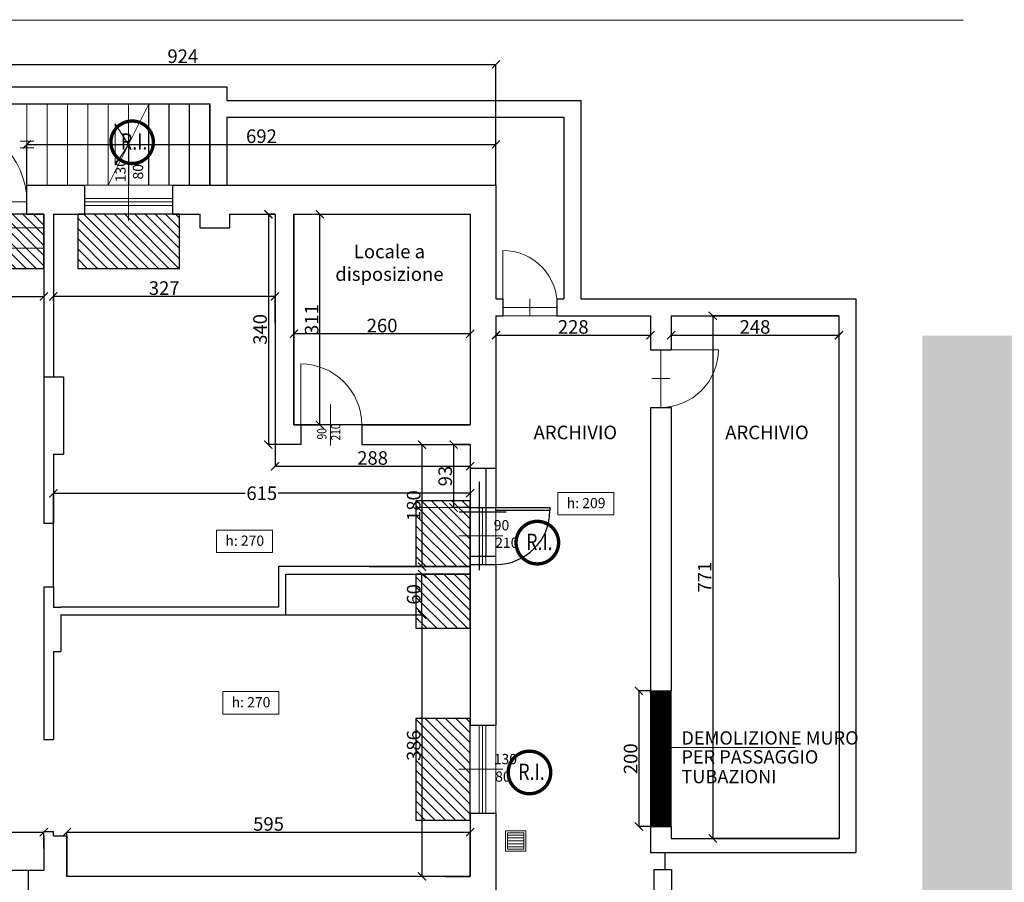
# Model space of a CAD drawing. Units: centimetres. Extents: x 113373 to 160697, y -43505 to -2750.
# Drawn here: x 124223 to 125676, y -5756 to -4484 of the extents above; entities that cross this region are included whole.
import ezdxf

# ---------------------------------------------------------------- set-up
doc = ezdxf.new("R2010")
doc.units = ezdxf.units.CM
doc.header["$LTSCALE"] = 2
doc.header["$MEASUREMENT"] = 0
doc.linetypes.add('HIDDEN', pattern=[0.375, 0.25, -0.125])
doc.layers.get('0').update_dxf_attribs({"lineweight": 20})
for name, color, linetype in [('INFISSI', 4, 'Continuous'), ('Muri', 1, 'Continuous'), ('pavimenti-retini', 7, 'Continuous'), ('proiezioni', 252, 'HIDDEN'), ('tavola', 5, 'Continuous')]:
    doc.layers.add(name, color=color, linetype=linetype)
for name, color, linetype, lineweight in [('Quote', 7, 'Continuous', 9), ('Serramenti', 4, 'Continuous', 9), ('Testi', 7, 'Continuous', 18), ('Vista', 2, 'Continuous', 15)]:
    doc.layers.add(name, color=color, linetype=linetype, lineweight=lineweight)
doc.styles.add('century2', font='GOTHIC.TTF')
doc.styles.get("Standard").update_dxf_attribs({"font": 'ARIAL.TTF'})
doc.dimstyles.get("Standard").update_dxf_attribs({"dimtxt": 20, "dimasz": 12, "dimexe": 0, "dimexo": 0, "dimgap": 2, "dimtad": 1, "dimdec": 0, "dimzin": 0, "dimtxsty": 'Standard', "dimblk": 'ARCHTICK', "dimcen": 0.09, "dimclre": 251, "dimadec": 0, "dimazin": 0, "dimtfac": 1, "dimtdec": 0, "dimtofl": 0, "dimtmove": 2, "dimatfit": 3, "dimldrblk": 'ARCHTICK', "dimfxl": 1, "dimtvp": 1, "dimtolj": 1, "dimtzin": 0, "dimarcsym": 0})
pattern_1 = [(0, (109581.9385, -8241.714), (1e-15, 4.375), [])]

# ---------------------------------------------------------------- blocks, each defined once
blk = doc.blocks.new('_ArchTick')
at = {"layer": 'Quote', "color": 0, "const_width": 0.15}
blk.add_lwpolyline([(-0.5, -0.5), (0.5, 0.5)], dxfattribs=at)
blk = doc.blocks.new('*D77')
at = {"layer": 'Defpoints', "color": 0, "transparency": 16777216}
for p in [(124258.6, -4770.7), (124258.6, -4891.9), (123960.6, -4897.3)]:
    blk.add_point(p, dxfattribs=at)
at = {"layer": 'Quote', "color": 251, "lineweight": -2, "transparency": 16777216}
for p, q in [((124258.6, -4770.7), (124258.6, -4891.9)), ((123960.6, -4897.3), (123960.6, -4891.9))]:
    blk.add_line(p, q, dxfattribs=at)
at = {"layer": 'Quote', "color": 0, "lineweight": -2, "transparency": 16777216}
blk.add_line((123960.6, -4891.9), (124258.6, -4891.9), dxfattribs=at)
at = {"layer": 'Quote', "color": 0, "lineweight": -2, "transparency": 16777216, "xscale": 12, "yscale": 12, "zscale": 12, "rotation": 180}
blk.add_blockref('_ArchTick', (123960.6, -4891.9), dxfattribs=at)
at = {"layer": 'Quote', "color": 0, "lineweight": -2, "transparency": 16777216, "xscale": 12, "yscale": 12, "zscale": 12}
blk.add_blockref('_ArchTick', (124258.6, -4891.9), dxfattribs=at)
at = {"layer": 'Quote', "color": 0, "transparency": 16777216, "insert": (124109.6, -4879.7), "char_height": 20, "attachment_point": 5}
blk.add_mtext('\\A1;298', dxfattribs=at)
blk = doc.blocks.new('*D78')
at = {"layer": 'Defpoints', "color": 0, "transparency": 16777216}
for p in [(124272.6, -4891.9), (124272.6, -4898.3), (124599.6, -4931.2)]:
    blk.add_point(p, dxfattribs=at)
at = {"layer": 'Quote', "color": 251, "lineweight": -2, "transparency": 16777216}
for p, q in [((124272.6, -4898.3), (124272.6, -4891.9)), ((124599.6, -4931.2), (124599.6, -4891.9))]:
    blk.add_line(p, q, dxfattribs=at)
at = {"layer": 'Quote', "color": 0, "lineweight": -2, "transparency": 16777216}
blk.add_line((124599.6, -4891.9), (124272.6, -4891.9), dxfattribs=at)
at = {"layer": 'Quote', "color": 0, "lineweight": -2, "transparency": 16777216, "xscale": 12, "yscale": 12, "zscale": 12, "rotation": 180}
blk.add_blockref('_ArchTick', (124272.6, -4891.9), dxfattribs=at)
at = {"layer": 'Quote', "color": 0, "lineweight": -2, "transparency": 16777216, "xscale": 12, "yscale": 12, "zscale": 12}
blk.add_blockref('_ArchTick', (124599.6, -4891.9), dxfattribs=at)
at = {"layer": 'Quote', "color": 0, "transparency": 16777216, "insert": (124436.1, -4879.7), "char_height": 20, "attachment_point": 5}
blk.add_mtext('\\A1;327', dxfattribs=at)
blk = doc.blocks.new('*D79')
at = {"layer": 'Defpoints', "color": 0, "transparency": 16777216}
for p in [(124627.6, -4896.3), (124887.6, -4896.3), (124627.6, -4947.2)]:
    blk.add_point(p, dxfattribs=at)
at = {"layer": 'Quote', "color": 251, "lineweight": -2, "transparency": 16777216}
for p, q in [((124627.6, -4896.3), (124627.6, -4947.2)), ((124887.6, -4896.3), (124887.6, -4947.2))]:
    blk.add_line(p, q, dxfattribs=at)
at = {"layer": 'Quote', "color": 0, "lineweight": -2, "transparency": 16777216}
blk.add_line((124887.6, -4947.2), (124627.6, -4947.2), dxfattribs=at)
at = {"layer": 'Quote', "color": 0, "lineweight": -2, "transparency": 16777216, "xscale": 12, "yscale": 12, "zscale": 12, "rotation": 180}
blk.add_blockref('_ArchTick', (124627.6, -4947.2), dxfattribs=at)
at = {"layer": 'Quote', "color": 0, "lineweight": -2, "transparency": 16777216, "xscale": 12, "yscale": 12, "zscale": 12}
blk.add_blockref('_ArchTick', (124887.6, -4947.2), dxfattribs=at)
at = {"layer": 'Quote', "color": 0, "transparency": 16777216, "insert": (124757.6, -4935), "char_height": 20, "attachment_point": 5}
blk.add_mtext('\\A1;260', dxfattribs=at)
blk = doc.blocks.new('*D136')
at = {"layer": 'Defpoints', "color": 0, "transparency": 16777216}
for p in [(124887.6, -5110.7), (124272.6, -5182.4), (124272.6, -5320.7)]:
    blk.add_point(p, dxfattribs=at)
at = {"layer": 'Quote', "color": 251, "lineweight": -2, "transparency": 16777216}
for p, q in [((124887.6, -5110.7), (124887.6, -5182.4)), ((124272.6, -5320.7), (124272.6, -5182.4))]:
    blk.add_line(p, q, dxfattribs=at)
at = {"layer": 'Quote', "color": 0, "lineweight": -2, "transparency": 16777216}
for p, q in [((124272.6, -5182.4), (124555.8, -5182.4)), ((124887.6, -5182.4), (124604.3, -5182.4))]:
    blk.add_line(p, q, dxfattribs=at)
at = {"layer": 'Quote', "color": 0, "lineweight": -2, "transparency": 16777216, "xscale": 12, "yscale": 12, "zscale": 12, "rotation": 180}
blk.add_blockref('_ArchTick', (124272.6, -5182.4), dxfattribs=at)
at = {"layer": 'Quote', "color": 0, "lineweight": -2, "transparency": 16777216, "xscale": 12, "yscale": 12, "zscale": 12}
blk.add_blockref('_ArchTick', (124887.6, -5182.4), dxfattribs=at)
at = {"layer": 'Quote', "color": 0, "transparency": 16777216, "insert": (124580.1, -5182.4), "char_height": 20, "attachment_point": 5}
blk.add_mtext('\\A1;615', dxfattribs=at)
blk = doc.blocks.new('*D137')
at = {"layer": 'Defpoints', "color": 0, "transparency": 16777216}
for p in [(124627.6, -4770.7), (124665.9, -4770.7), (124627.6, -5081.7)]:
    blk.add_point(p, dxfattribs=at)
at = {"layer": 'Quote', "color": 251, "lineweight": -2, "transparency": 16777216}
for p, q in [((124627.6, -4770.7), (124665.9, -4770.7)), ((124627.6, -5081.7), (124665.9, -5081.7))]:
    blk.add_line(p, q, dxfattribs=at)
at = {"layer": 'Quote', "color": 0, "lineweight": -2, "transparency": 16777216}
blk.add_line((124665.9, -5081.7), (124665.9, -4770.7), dxfattribs=at)
at = {"layer": 'Quote', "color": 0, "lineweight": -2, "transparency": 16777216, "xscale": 12, "yscale": 12, "zscale": 12}
for p, rotation in [((124665.9, -4770.7), 90), ((124665.9, -5081.7), 270)]:
    blk.add_blockref('_ArchTick', p, dxfattribs=dict(at, rotation=rotation))
at = {"layer": 'Quote', "color": 0, "transparency": 16777216, "insert": (124653.7, -4926.2), "char_height": 20, "attachment_point": 5, "rotation": 90}
blk.add_mtext('\\A1;311', dxfattribs=at)
blk = doc.blocks.new('*D83')
at = {"layer": 'Defpoints', "color": 0, "transparency": 16777216}
for p in [(124807.6, -5110.7), (124738.5, -5290.7), (124816.4, -5290.7)]:
    blk.add_point(p, dxfattribs=at)
at = {"layer": 'Quote', "color": 251, "lineweight": -2, "transparency": 16777216}
for p, q in [((124807.6, -5110.7), (124816.4, -5110.7)), ((124738.5, -5290.7), (124816.4, -5290.7))]:
    blk.add_line(p, q, dxfattribs=at)
at = {"layer": 'Quote', "color": 0, "lineweight": -2, "transparency": 16777216}
blk.add_line((124816.4, -5110.7), (124816.4, -5290.7), dxfattribs=at)
at = {"layer": 'Quote', "color": 0, "lineweight": -2, "transparency": 16777216, "xscale": 12, "yscale": 12, "zscale": 12}
for p, rotation in [((124816.4, -5110.7), 90), ((124816.4, -5290.7), 270)]:
    blk.add_blockref('_ArchTick', p, dxfattribs=dict(at, rotation=rotation))
at = {"layer": 'Quote', "color": 0, "transparency": 16777216, "insert": (124804.2, -5200.7), "char_height": 20, "attachment_point": 5, "rotation": 90}
blk.add_mtext('\\A1;180', dxfattribs=at)
blk = doc.blocks.new('*D141')
at = {"layer": 'Defpoints', "color": 0, "transparency": 16777216}
for p in [(124925.6, -4667.8), (124233.6, -4727.7), (124925.6, -4727.7)]:
    blk.add_point(p, dxfattribs=at)
at = {"layer": 'Quote', "color": 251, "lineweight": -2, "transparency": 16777216}
for p, q in [((124233.6, -4727.7), (124233.6, -4667.8)), ((124925.6, -4727.7), (124925.6, -4667.8))]:
    blk.add_line(p, q, dxfattribs=at)
at = {"layer": 'Quote', "color": 0, "lineweight": -2, "transparency": 16777216}
blk.add_line((124233.6, -4667.8), (124925.6, -4667.8), dxfattribs=at)
at = {"layer": 'Quote', "color": 0, "lineweight": -2, "transparency": 16777216, "xscale": 12, "yscale": 12, "zscale": 12, "rotation": 180}
blk.add_blockref('_ArchTick', (124233.6, -4667.8), dxfattribs=at)
at = {"layer": 'Quote', "color": 0, "lineweight": -2, "transparency": 16777216, "xscale": 12, "yscale": 12, "zscale": 12}
blk.add_blockref('_ArchTick', (124925.6, -4667.8), dxfattribs=at)
at = {"layer": 'Quote', "color": 0, "transparency": 16777216, "insert": (124579.6, -4655.6), "char_height": 20, "attachment_point": 5}
blk.add_mtext('\\A1;692', dxfattribs=at)
blk = doc.blocks.new('*D142')
at = {"layer": 'Defpoints', "color": 0, "transparency": 16777216}
for p in [(124925.6, -4920.7), (125153.6, -4920.7), (125153.6, -4949.2)]:
    blk.add_point(p, dxfattribs=at)
at = {"layer": 'Quote', "color": 251, "lineweight": -2, "transparency": 16777216}
for p, q in [((124925.6, -4920.7), (124925.6, -4949.2)), ((125153.6, -4920.7), (125153.6, -4949.2))]:
    blk.add_line(p, q, dxfattribs=at)
at = {"layer": 'Quote', "color": 0, "lineweight": -2, "transparency": 16777216}
blk.add_line((124925.6, -4949.2), (125153.6, -4949.2), dxfattribs=at)
at = {"layer": 'Quote', "color": 0, "lineweight": -2, "transparency": 16777216, "xscale": 12, "yscale": 12, "zscale": 12, "rotation": 180}
blk.add_blockref('_ArchTick', (124925.6, -4949.2), dxfattribs=at)
at = {"layer": 'Quote', "color": 0, "lineweight": -2, "transparency": 16777216, "xscale": 12, "yscale": 12, "zscale": 12}
blk.add_blockref('_ArchTick', (125153.6, -4949.2), dxfattribs=at)
at = {"layer": 'Quote', "color": 0, "transparency": 16777216, "insert": (125039.6, -4937), "char_height": 20, "attachment_point": 5}
blk.add_mtext('\\A1;228', dxfattribs=at)
blk = doc.blocks.new('*D143')
at = {"layer": 'Defpoints', "color": 0, "transparency": 16777216}
for p in [(125183.9, -4920.7), (125431.6, -4920.7), (125431.6, -4949.2)]:
    blk.add_point(p, dxfattribs=at)
at = {"layer": 'Quote', "color": 251, "lineweight": -2, "transparency": 16777216}
for p, q in [((125183.9, -4920.7), (125183.9, -4949.2)), ((125431.6, -4920.7), (125431.6, -4949.2))]:
    blk.add_line(p, q, dxfattribs=at)
at = {"layer": 'Quote', "color": 0, "lineweight": -2, "transparency": 16777216}
blk.add_line((125183.9, -4949.2), (125431.6, -4949.2), dxfattribs=at)
at = {"layer": 'Quote', "color": 0, "lineweight": -2, "transparency": 16777216, "xscale": 12, "yscale": 12, "zscale": 12, "rotation": 180}
blk.add_blockref('_ArchTick', (125183.9, -4949.2), dxfattribs=at)
at = {"layer": 'Quote', "color": 0, "lineweight": -2, "transparency": 16777216, "xscale": 12, "yscale": 12, "zscale": 12}
blk.add_blockref('_ArchTick', (125431.6, -4949.2), dxfattribs=at)
at = {"layer": 'Quote', "color": 0, "transparency": 16777216, "insert": (125307.7, -4937), "char_height": 20, "attachment_point": 5}
blk.add_mtext('\\A1;248', dxfattribs=at)
blk = doc.blocks.new('*D144')
at = {"layer": 'Defpoints', "color": 0, "transparency": 16777216}
for p in [(125431.6, -4920.7), (125245.5, -5691.7), (125431.9, -5691.7)]:
    blk.add_point(p, dxfattribs=at)
at = {"layer": 'Quote', "color": 251, "lineweight": -2, "transparency": 16777216}
for p, q in [((125431.6, -4920.7), (125245.5, -4920.7)), ((125431.9, -5691.7), (125245.5, -5691.7))]:
    blk.add_line(p, q, dxfattribs=at)
at = {"layer": 'Quote', "color": 0, "lineweight": -2, "transparency": 16777216}
blk.add_line((125245.5, -4920.7), (125245.5, -5691.7), dxfattribs=at)
at = {"layer": 'Quote', "color": 0, "lineweight": -2, "transparency": 16777216, "xscale": 12, "yscale": 12, "zscale": 12}
for p, rotation in [((125245.5, -4920.7), 90), ((125245.5, -5691.7), 270)]:
    blk.add_blockref('_ArchTick', p, dxfattribs=dict(at, rotation=rotation))
at = {"layer": 'Quote', "color": 0, "transparency": 16777216, "insert": (125233.5, -5306.2), "char_height": 20, "attachment_point": 5, "rotation": 90}
blk.add_mtext('\\A1;771', dxfattribs=at)
blk = doc.blocks.new('*D149')
at = {"layer": 'Defpoints', "color": 0, "transparency": 16777216}
for p in [(124925.6, -4549.8), (124001.6, -4727.7), (124925.6, -4727.7)]:
    blk.add_point(p, dxfattribs=at)
at = {"layer": 'Quote', "color": 251, "lineweight": -2, "transparency": 16777216}
for p, q in [((124001.6, -4727.7), (124001.6, -4549.8)), ((124925.6, -4727.7), (124925.6, -4549.8))]:
    blk.add_line(p, q, dxfattribs=at)
at = {"layer": 'Quote', "color": 0, "lineweight": -2, "transparency": 16777216}
blk.add_line((124001.6, -4549.8), (124925.6, -4549.8), dxfattribs=at)
at = {"layer": 'Quote', "color": 0, "lineweight": -2, "transparency": 16777216, "xscale": 12, "yscale": 12, "zscale": 12, "rotation": 180}
blk.add_blockref('_ArchTick', (124001.6, -4549.8), dxfattribs=at)
at = {"layer": 'Quote', "color": 0, "lineweight": -2, "transparency": 16777216, "xscale": 12, "yscale": 12, "zscale": 12}
blk.add_blockref('_ArchTick', (124925.6, -4549.8), dxfattribs=at)
at = {"layer": 'Quote', "color": 0, "transparency": 16777216, "insert": (124463.6, -4537.6), "char_height": 20, "attachment_point": 5}
blk.add_mtext('\\A1;924', dxfattribs=at)
blk = doc.blocks.new('*D72')
at = {"layer": 'Defpoints', "color": 0, "transparency": 16777216}
for p in [(124258.6, -5682.6), (124258.6, -5706.7), (123960.6, -5717.7)]:
    blk.add_point(p, dxfattribs=at)
at = {"layer": 'Quote', "color": 251, "lineweight": -2, "transparency": 16777216}
for p, q in [((123960.6, -5717.7), (123960.6, -5682.6)), ((124258.6, -5706.7), (124258.6, -5682.6))]:
    blk.add_line(p, q, dxfattribs=at)
at = {"layer": 'Quote', "color": 0, "lineweight": -2, "transparency": 16777216}
blk.add_line((123960.6, -5682.6), (124258.6, -5682.6), dxfattribs=at)
at = {"layer": 'Quote', "color": 0, "lineweight": -2, "transparency": 16777216, "xscale": 12, "yscale": 12, "zscale": 12, "rotation": 180}
blk.add_blockref('_ArchTick', (123960.6, -5682.6), dxfattribs=at)
at = {"layer": 'Quote', "color": 0, "lineweight": -2, "transparency": 16777216, "xscale": 12, "yscale": 12, "zscale": 12}
blk.add_blockref('_ArchTick', (124258.6, -5682.6), dxfattribs=at)
at = {"layer": 'Quote', "color": 0, "transparency": 16777216, "insert": (124109.6, -5670.4), "char_height": 20, "attachment_point": 5}
blk.add_mtext('\\A1;298', dxfattribs=at)
blk = doc.blocks.new('*D73')
at = {"layer": 'Defpoints', "color": 0, "transparency": 16777216}
for p in [(124887.6, -5682.6), (124292.6, -5747.7), (124887.6, -5747.7)]:
    blk.add_point(p, dxfattribs=at)
at = {"layer": 'Quote', "color": 251, "lineweight": -2, "transparency": 16777216}
for p, q in [((124292.6, -5747.7), (124292.6, -5682.6)), ((124887.6, -5747.7), (124887.6, -5682.6))]:
    blk.add_line(p, q, dxfattribs=at)
at = {"layer": 'Quote', "color": 0, "lineweight": -2, "transparency": 16777216}
blk.add_line((124292.6, -5682.6), (124887.6, -5682.6), dxfattribs=at)
at = {"layer": 'Quote', "color": 0, "lineweight": -2, "transparency": 16777216, "xscale": 12, "yscale": 12, "zscale": 12, "rotation": 180}
blk.add_blockref('_ArchTick', (124292.6, -5682.6), dxfattribs=at)
at = {"layer": 'Quote', "color": 0, "lineweight": -2, "transparency": 16777216, "xscale": 12, "yscale": 12, "zscale": 12}
blk.add_blockref('_ArchTick', (124887.6, -5682.6), dxfattribs=at)
at = {"layer": 'Quote', "color": 0, "transparency": 16777216, "insert": (124590.1, -5670.4), "char_height": 20, "attachment_point": 5}
blk.add_mtext('\\A1;595', dxfattribs=at)
blk = doc.blocks.new('*D165')
at = {"layer": 'Defpoints', "color": 0, "transparency": 16777216}
for p in [(124615.6, -5361.7), (124816.4, -5747.7), (124887.6, -5747.7)]:
    blk.add_point(p, dxfattribs=at)
at = {"layer": 'Quote', "color": 251, "lineweight": -2, "transparency": 16777216}
for p, q in [((124615.6, -5361.7), (124816.4, -5361.7)), ((124887.6, -5747.7), (124816.4, -5747.7))]:
    blk.add_line(p, q, dxfattribs=at)
at = {"layer": 'Quote', "color": 0, "lineweight": -2, "transparency": 16777216}
blk.add_line((124816.4, -5361.7), (124816.4, -5747.7), dxfattribs=at)
at = {"layer": 'Quote', "color": 0, "lineweight": -2, "transparency": 16777216, "xscale": 12, "yscale": 12, "zscale": 12}
for p, rotation in [((124816.4, -5361.7), 90), ((124816.4, -5747.7), 270)]:
    blk.add_blockref('_ArchTick', p, dxfattribs=dict(at, rotation=rotation))
at = {"layer": 'Quote', "color": 0, "transparency": 16777216, "insert": (124804.2, -5554.7), "char_height": 20, "attachment_point": 5, "rotation": 90}
blk.add_mtext('\\A1;386', dxfattribs=at)
blk = doc.blocks.new('Q1338')
for p, q in [((0, -6.1), (0, 6.1)), ((4, 0), (0, 6.1)), ((4, 0), (0, -6.1))]:
    blk.add_line(p, q)
blk = doc.blocks.new('*D181')
at = {"layer": 'Defpoints', "color": 0, "transparency": 16777216}
for p in [(124599.6, -4770.7), (124589.8, -5110.7), (124599.6, -5110.7)]:
    blk.add_point(p, dxfattribs=at)
at = {"layer": 'Quote', "color": 251, "lineweight": -2, "transparency": 16777216}
for p, q in [((124599.6, -4770.7), (124589.8, -4770.7)), ((124599.6, -5110.7), (124589.8, -5110.7))]:
    blk.add_line(p, q, dxfattribs=at)
at = {"layer": 'Quote', "color": 0, "lineweight": -2, "transparency": 16777216}
blk.add_line((124589.8, -4770.7), (124589.8, -5110.7), dxfattribs=at)
at = {"layer": 'Quote', "color": 0, "lineweight": -2, "transparency": 16777216, "xscale": 12, "yscale": 12, "zscale": 12}
for p, rotation in [((124589.8, -4770.7), 90), ((124589.8, -5110.7), 270)]:
    blk.add_blockref('_ArchTick', p, dxfattribs=dict(at, rotation=rotation))
at = {"layer": 'Quote', "color": 0, "transparency": 16777216, "insert": (124577.6, -4940.7), "char_height": 20, "attachment_point": 5, "rotation": 90}
blk.add_mtext('\\A1;340', dxfattribs=at)
blk = doc.blocks.new('*D182')
at = {"layer": 'Defpoints', "color": 0, "transparency": 16777216}
for p in [(124599.6, -5100.2), (124887.6, -5110.7), (124887.6, -5142.6)]:
    blk.add_point(p, dxfattribs=at)
at = {"layer": 'Quote', "color": 251, "lineweight": -2, "transparency": 16777216}
for p, q in [((124599.6, -5100.2), (124599.6, -5142.6)), ((124887.6, -5110.7), (124887.6, -5142.6))]:
    blk.add_line(p, q, dxfattribs=at)
at = {"layer": 'Quote', "color": 0, "lineweight": -2, "transparency": 16777216}
blk.add_line((124599.6, -5142.6), (124887.6, -5142.6), dxfattribs=at)
at = {"layer": 'Quote', "color": 0, "lineweight": -2, "transparency": 16777216, "xscale": 12, "yscale": 12, "zscale": 12, "rotation": 180}
blk.add_blockref('_ArchTick', (124599.6, -5142.6), dxfattribs=at)
at = {"layer": 'Quote', "color": 0, "lineweight": -2, "transparency": 16777216, "xscale": 12, "yscale": 12, "zscale": 12}
blk.add_blockref('_ArchTick', (124887.6, -5142.6), dxfattribs=at)
at = {"layer": 'Quote', "color": 0, "transparency": 16777216, "insert": (124743.6, -5130.4), "char_height": 20, "attachment_point": 5}
blk.add_mtext('\\A1;288', dxfattribs=at)
blk = doc.blocks.new('*D183')
at = {"layer": 'Defpoints', "color": 0, "transparency": 16777216}
for p in [(124887.6, -5110.7), (124863, -5203.5), (124887.6, -5203.5)]:
    blk.add_point(p, dxfattribs=at)
at = {"layer": 'Quote', "color": 251, "lineweight": -2, "transparency": 16777216}
for p, q in [((124887.6, -5110.7), (124863, -5110.7)), ((124887.6, -5203.5), (124863, -5203.5))]:
    blk.add_line(p, q, dxfattribs=at)
at = {"layer": 'Quote', "color": 0, "lineweight": -2, "transparency": 16777216}
blk.add_line((124863, -5110.7), (124863, -5203.5), dxfattribs=at)
at = {"layer": 'Quote', "color": 0, "lineweight": -2, "transparency": 16777216, "xscale": 12, "yscale": 12, "zscale": 12}
for p, rotation in [((124863, -5110.7), 90), ((124863, -5203.5), 270)]:
    blk.add_blockref('_ArchTick', p, dxfattribs=dict(at, rotation=rotation))
at = {"layer": 'Quote', "color": 0, "transparency": 16777216, "insert": (124850.7, -5157.1), "char_height": 20, "attachment_point": 5, "rotation": 90}
blk.add_mtext('\\A1;93', dxfattribs=at)
blk = doc.blocks.new('*D100')
at = {"layer": 'Defpoints', "color": 0, "transparency": 16777216}
for p in [(124258.6, -5682.6), (124258.6, -5706.7), (123960.6, -5717.7)]:
    blk.add_point(p, dxfattribs=at)
at = {"layer": 'Quote', "color": 251, "lineweight": -2, "transparency": 16777216}
for p, q in [((123960.6, -5717.7), (123960.6, -5682.6)), ((124258.6, -5706.7), (124258.6, -5682.6))]:
    blk.add_line(p, q, dxfattribs=at)
at = {"layer": 'Quote', "color": 0, "lineweight": -2, "transparency": 16777216}
blk.add_line((123960.6, -5682.6), (124258.6, -5682.6), dxfattribs=at)
at = {"layer": 'Quote', "color": 0, "lineweight": -2, "transparency": 16777216, "xscale": 12, "yscale": 12, "zscale": 12, "rotation": 180}
blk.add_blockref('_ArchTick', (123960.6, -5682.6), dxfattribs=at)
at = {"layer": 'Quote', "color": 0, "lineweight": -2, "transparency": 16777216, "xscale": 12, "yscale": 12, "zscale": 12}
blk.add_blockref('_ArchTick', (124258.6, -5682.6), dxfattribs=at)
at = {"layer": 'Quote', "color": 0, "transparency": 16777216, "insert": (124109.6, -5670.4), "char_height": 20, "attachment_point": 5}
blk.add_mtext('\\A1;298', dxfattribs=at)
blk = doc.blocks.new('*D101')
at = {"layer": 'Defpoints', "color": 0, "transparency": 16777216}
for p in [(124887.6, -5682.6), (124292.6, -5747.7), (124887.6, -5747.7)]:
    blk.add_point(p, dxfattribs=at)
at = {"layer": 'Quote', "color": 251, "lineweight": -2, "transparency": 16777216}
for p, q in [((124292.6, -5747.7), (124292.6, -5682.6)), ((124887.6, -5747.7), (124887.6, -5682.6))]:
    blk.add_line(p, q, dxfattribs=at)
at = {"layer": 'Quote', "color": 0, "lineweight": -2, "transparency": 16777216}
blk.add_line((124292.6, -5682.6), (124887.6, -5682.6), dxfattribs=at)
at = {"layer": 'Quote', "color": 0, "lineweight": -2, "transparency": 16777216, "xscale": 12, "yscale": 12, "zscale": 12, "rotation": 180}
blk.add_blockref('_ArchTick', (124292.6, -5682.6), dxfattribs=at)
at = {"layer": 'Quote', "color": 0, "lineweight": -2, "transparency": 16777216, "xscale": 12, "yscale": 12, "zscale": 12}
blk.add_blockref('_ArchTick', (124887.6, -5682.6), dxfattribs=at)
at = {"layer": 'Quote', "color": 0, "transparency": 16777216, "insert": (124590.1, -5670.4), "char_height": 20, "attachment_point": 5}
blk.add_mtext('\\A1;595', dxfattribs=at)
blk = doc.blocks.new('*D133')
at = {"layer": 'Defpoints', "color": 0, "transparency": 16777216}
for p in [(124615.6, -5301.7), (124816.4, -5301.7), (124615.6, -5361.7)]:
    blk.add_point(p, dxfattribs=at)
at = {"layer": 'Quote', "color": 251, "lineweight": -2, "transparency": 16777216}
for p, q in [((124615.6, -5301.7), (124816.4, -5301.7)), ((124615.6, -5361.7), (124816.4, -5361.7))]:
    blk.add_line(p, q, dxfattribs=at)
at = {"layer": 'Quote', "color": 0, "lineweight": -2, "transparency": 16777216}
blk.add_line((124816.4, -5361.7), (124816.4, -5301.7), dxfattribs=at)
at = {"layer": 'Quote', "color": 0, "lineweight": -2, "transparency": 16777216, "xscale": 12, "yscale": 12, "zscale": 12}
for p, rotation in [((124816.4, -5301.7), 90), ((124816.4, -5361.7), 270)]:
    blk.add_blockref('_ArchTick', p, dxfattribs=dict(at, rotation=rotation))
at = {"layer": 'Quote', "color": 0, "transparency": 16777216, "insert": (124804.2, -5331.7), "char_height": 20, "attachment_point": 5, "rotation": 90}
blk.add_mtext('\\A1;60', dxfattribs=at)
blk = doc.blocks.new('*D396')
at = {"layer": 'Defpoints', "color": 0, "transparency": 16777216}
for p in [(125153.6, -5474.2), (125136.4, -5674.2), (125153.6, -5674.2)]:
    blk.add_point(p, dxfattribs=at)
at = {"layer": 'Quote', "color": 251, "lineweight": -2, "transparency": 16777216}
for p, q in [((125153.6, -5474.2), (125136.4, -5474.2)), ((125153.6, -5674.2), (125136.4, -5674.2))]:
    blk.add_line(p, q, dxfattribs=at)
at = {"layer": 'Quote', "color": 0, "lineweight": -2, "transparency": 16777216}
blk.add_line((125136.4, -5474.2), (125136.4, -5674.2), dxfattribs=at)
at = {"layer": 'Quote', "color": 0, "lineweight": -2, "transparency": 16777216, "xscale": 12, "yscale": 12, "zscale": 12}
for p, rotation in [((125136.4, -5474.2), 90), ((125136.4, -5674.2), 270)]:
    blk.add_blockref('_ArchTick', p, dxfattribs=dict(at, rotation=rotation))
at = {"layer": 'Quote', "color": 0, "transparency": 16777216, "insert": (125124.2, -5574.2), "char_height": 20, "attachment_point": 5, "rotation": 90}
blk.add_mtext('\\A1;200', dxfattribs=at)

msp = doc.modelspace()

# ---------------------------------------------------------------- hatches: boundary and pattern name
at = {"layer": 'pavimenti-retini', "true_color": 0x36cc00}
h = msp.add_hatch(dxfattribs=at)
h.set_pattern_fill('ANSI31', color=82, scale=85, angle=90)
h.paths.add_polyline_path([(123410.6, -5268.2), (123410.6, -5118.2), (123330.6, -5118.2), (123330.6, -5268.2)])
h.paths.add_polyline_path([(123461.6, -4850.7), (123611.6, -4850.7), (123611.6, -4770.7), (123461.6, -4770.7)])
h.paths.add_polyline_path([(123731.1, -4850.7), (123881.1, -4850.7), (123881.1, -4770.7), (123731.1, -4770.7)])
h.paths.add_polyline_path([(123991.6, -4850.7), (124258.6, -4850.7), (124258.6, -4770.7), (123991.6, -4770.7)])
h.paths.add_polyline_path([(124308.6, -4850.7), (124458.6, -4850.7), (124458.6, -4770.7), (124308.6, -4770.7)])
h.paths.add_polyline_path([(124887.6, -5290.7), (124887.6, -5193.4), (124807.6, -5193.4), (124807.6, -5290.7)])
h.paths.add_polyline_path([(124887.6, -5664.7), (124887.6, -5514.7), (124807.6, -5514.7), (124807.6, -5664.7)])
h.paths.add_polyline_path([(124880.6, -6111.7), (124880.6, -5961.7), (124800.6, -5961.7), (124800.6, -6111.7)])
h.paths.add_polyline_path([(124880.6, -6503.7), (124880.6, -6353.7), (124800.6, -6353.7), (124800.6, -6503.7)])
h.paths.add_polyline_path([(124875.6, -6929.7), (124875.6, -6779.7), (124795.6, -6779.7), (124795.6, -6929.7)])
h.paths.add_polyline_path([(124875.6, -7327.7), (124875.6, -7177.7), (124795.6, -7177.7), (124795.6, -7327.7)])
h.paths.add_polyline_path([(124875.4, -7785), (124875.4, -7635), (124795.4, -7635), (124795.4, -7785)])
h.paths.add_polyline_path([(123417.6, -6532.7), (123417.6, -6382.7), (123337.6, -6382.7), (123337.6, -6532.7)])
h.paths.add_polyline_path([(123417.6, -6123.7), (123417.6, -5973.7), (123337.6, -5973.7), (123337.6, -6123.7)])
h.paths.add_polyline_path([(123410.6, -5664.2), (123410.6, -5514.2), (123330.6, -5514.2), (123330.6, -5664.2)])
at = {"layer": 'pavimenti-retini'}
h = msp.add_hatch(color=50, dxfattribs=at)
h.dxf.hatch_style = 1
h.paths.add_polyline_path([(119922.9, -4967.8), (120416.9, -4967.8), (120416.9, -5442.8), (119922.9, -5442.8)])
edge = h.paths.add_edge_path()
edge.add_line((125596.5, -5803.7), (125554.7, -5803.7))
edge.add_line((125554.7, -5803.7), (125554.7, -5187.7))
edge.add_line((125554.7, -5187.7), (125554.7, -4949.7))
edge.add_line((125554.7, -4949.7), (126135.7, -4949.7))
edge.add_line((126135.7, -4949.7), (126135.7, -5807.7))
edge.add_line((126135.7, -5807.7), (125596.5, -5807.7))
edge.add_line((125596.5, -5807.7), (125596.5, -5803.7))
edge.add_line((125596.5, -5803.7), (125554.7, -5803.7))
h = msp.add_hatch(dxfattribs=at)
h.set_pattern_fill('ANSI31', color=10, scale=85, angle=90)
h.paths.add_polyline_path([(124880.6, -5811.7), (124800.6, -5811.7), (124800.6, -5920.8), (124880.6, -5920.8)])
h.paths.add_polyline_path([(124887.6, -5301.7), (124807.6, -5301.7), (124807.6, -5381.7), (124887.6, -5381.7)])
h = msp.add_hatch(dxfattribs=at)
h.set_pattern_fill('ANSI31', color=54)
h.paths.add_polyline_path([(125153.6, -5474.2), (125183.9, -5474.2), (125183.9, -5674.2), (125153.6, -5674.2)])
at = {"layer": 'Serramenti'}
h = msp.add_hatch(dxfattribs=at)
h.set_pattern_fill('ANSI31', color=256, scale=35, angle=315)
h.set_pattern_definition(pattern_1)
h.paths.add_polyline_path([(124942.7, -5683.5), (124942.7, -5707.5), (124966.7, -5707.5), (124966.7, -5683.5)])
h = msp.add_hatch(dxfattribs=at)
h.set_pattern_fill('ANSI31', color=256, scale=35, angle=315)
h.set_pattern_definition(pattern_1)
h.paths.add_polyline_path([(124942.7, -5683.5), (124942.7, -5707.5), (124966.7, -5707.5), (124966.7, -5683.5)])

# ---------------------------------------------------------------- linework, layer by layer
at = {"layer": 'Defpoints'}
msp.add_lwpolyline([(124627.6, -4770.7), (124887.6, -4770.7), (124887.6, -5081.7), (124627.6, -5081.7)], close=True, dxfattribs=at)
at = {"layer": 'INFISSI'}
msp.add_lwpolyline([(124925.6, -5203.5), (125005.1, -5203.5), (125005.1, -5207.9), (124925.6, -5207.9)], close=True, dxfattribs=at)
msp.add_arc((124925.6, -5207.9), 79.6, 270, 0, dxfattribs=at)
at = {"layer": 'Muri'}
for p, q in [((123973.6, -4582.7), (124528.6, -4582.7)), ((124528.6, -4582.7), (124528.6, -4602.7)), ((124528.6, -4602.7), (125050.6, -4602.7)), ((125050.6, -4602.7), (125050.6, -4895.7)), ((124001.6, -4607.7), (124503.6, -4607.7)), ((124503.6, -4607.7), (124503.6, -4727.7)), ((124528.6, -4627.7), (125025.6, -4627.7)), ((124528.6, -4627.7), (124528.6, -4727.7)), ((125025.6, -4627.7), (125025.6, -4895.7)), ((124233.6, -4727.7), (124318.6, -4727.7)), ((124233.6, -4770.7), (124233.6, -4727.7)), ((124318.6, -4727.7), (124318.6, -4770.7)), ((124448.6, -4727.7), (124925.6, -4727.7)), ((124448.6, -4727.7), (124448.6, -4770.7)), ((124925.6, -4727.7), (124925.6, -4895.7)), ((124233.6, -4770.7), (124258.6, -4770.7)), ((124258.6, -4770.7), (124258.6, -5226.7)), ((124272.6, -4770.7), (124272.6, -5010.7)), ((124272.6, -4770.7), (124318.6, -4770.7)), ((124448.6, -4770.7), (124488.6, -4770.7)), ((124488.6, -4770.7), (124488.6, -4790.7)), ((124532.6, -4770.7), (124532.6, -4790.7)), ((124532.6, -4770.7), (124599.6, -4770.7)), ((124599.6, -4770.7), (124599.6, -5110.7)), ((124599.6, -4770.7), (124599.6, -4788.7)), ((124627.6, -4770.7), (124887.6, -4770.7)), ((124627.6, -4770.7), (124627.6, -5081.7)), ((124627.6, -4770.7), (124627.6, -5081.7)), ((124887.6, -4770.7), (124887.6, -5081.7)), ((124488.6, -4790.7), (124532.6, -4790.7)), ((124925.6, -4895.7), (124935.6, -4895.7)), ((124935.6, -4895.7), (124935.6, -4920.7)), ((125015.6, -4895.7), (125015.6, -4920.7)), ((125015.6, -4895.7), (125025.6, -4895.7)), ((125050.6, -4895.7), (125456.6, -4895.7)), ((125456.6, -4895.7), (125456.6, -5712.7)), ((124925.6, -4920.7), (124935.6, -4920.7)), ((124925.6, -4920.7), (124925.6, -5203.5)), ((125015.6, -4920.7), (125153.6, -4920.7)), ((125153.6, -4920.7), (125153.6, -4970.7)), ((125183.9, -4920.7), (125431.6, -4920.7)), ((125183.9, -4920.7), (125183.9, -4970.7)), ((125431.6, -4920.7), (125431.9, -5691.7)), ((125153.6, -4970.7), (125183.9, -4970.7)), ((124258.6, -5010.7), (124287.6, -5010.7)), ((124287.6, -5010.7), (124287.6, -5124.7)), ((125153.6, -5055.7), (125153.6, -5474.2)), ((125153.6, -5055.7), (125183.9, -5055.7)), ((125183.9, -5055.7), (125183.9, -5474.2)), ((124627.6, -5081.7), (124637.6, -5081.7)), ((124637.6, -5081.7), (124637.6, -5110.7)), ((124727.6, -5081.7), (124887.6, -5081.7)), ((124727.6, -5081.7), (124727.6, -5110.7)), ((124637.6, -5110.7), (124599.6, -5110.7)), ((124727.6, -5110.7), (124887.6, -5110.7)), ((124887.6, -5110.7), (124887.6, -5203.5)), ((124272.6, -5124.7), (124272.6, -5124.7)), ((124272.6, -5124.7), (124287.6, -5124.7)), ((124272.6, -5124.7), (124272.6, -5226.7)), ((124887.6, -5203.5), (124910.6, -5203.5)), ((124258.6, -5226.7), (124272.6, -5226.7)), ((124887.6, -5287.5), (124887.6, -5524.7)), ((124887.6, -5287.5), (124910.6, -5287.5)), ((124925.6, -5287.5), (124925.6, -5524.7)), ((124258.6, -5320.7), (124258.6, -5350.7)), ((124258.6, -5320.7), (124272.6, -5320.7)), ((124272.6, -5320.7), (124272.6, -5350.7)), ((124258.6, -5350.7), (124258.6, -5415.7)), ((124272.6, -5350.7), (124272.6, -5350.7)), ((124272.6, -5350.7), (124283.6, -5350.7)), ((124283.6, -5361.7), (124283.6, -5415.7)), ((124258.6, -5415.7), (124258.6, -5545.7)), ((124258.6, -5415.7), (124258.6, -5415.7)), ((124272.6, -5415.7), (124272.6, -5415.7)), ((124272.6, -5415.7), (124283.6, -5415.7)), ((124272.6, -5415.7), (124272.6, -5545.7)), ((125153.6, -5474.2), (125183.9, -5474.2)), ((124887.6, -5524.7), (124925.6, -5524.7)), ((124258.6, -5545.7), (124272.6, -5545.7)), ((124887.6, -5654.7), (124925.6, -5654.7)), ((124887.6, -5654.7), (124887.6, -5747.7)), ((124887.6, -5654.7), (124925.6, -5654.7)), ((124887.6, -5654.7), (124887.6, -5747.7)), ((124925.6, -5654.7), (124925.6, -5971.7)), ((124925.6, -5654.7), (124925.6, -5971.7)), ((125153.6, -5674.2), (125153.6, -5712.7)), ((125153.6, -5674.2), (125183.9, -5674.2)), ((125183.9, -5674.2), (125183.9, -5691.7)), ((124258.6, -5687.7), (124258.6, -5681.7)), ((124258.6, -5681.7), (124272.6, -5681.7)), ((124258.6, -5687.7), (124258.6, -5681.7)), ((124258.6, -5681.7), (124272.6, -5681.7)), ((124258.6, -5687.7), (124258.6, -5738.7)), ((124258.6, -5687.7), (124258.6, -5738.7)), ((124272.6, -5687.7), (124272.6, -5681.7)), ((124272.6, -5687.7), (124272.6, -5681.7)), ((124272.6, -5687.7), (124272.6, -5687.7)), ((124272.6, -5687.7), (124292.6, -5687.7)), ((124272.6, -5687.7), (124272.6, -5687.7)), ((124272.6, -5687.7), (124292.6, -5687.7)), ((124292.6, -5687.7), (124292.6, -5747.7)), ((124292.6, -5687.7), (124292.6, -5747.7)), ((125183.9, -5691.7), (125431.9, -5691.7)), ((125153.6, -5712.7), (125456.6, -5712.7)), ((125174.6, -5712.7), (125174.6, -5737.7)), ((125456.6, -5712.7), (125456.6, -5712.7)), ((125158.6, -5737.7), (125158.6, -7793.7)), ((125158.6, -5737.7), (125184.6, -5737.7)), ((125158.6, -5737.7), (125158.6, -5880.6)), ((125184.6, -5737.7), (125184.6, -7823.7)), ((124235.6, -5738.7), (124258.6, -5738.7)), ((124235.6, -5738.7), (124235.6, -5811.7)), ((124235.6, -5738.7), (124258.6, -5738.7)), ((124235.6, -5738.7), (124235.6, -5811.7)), ((124887.6, -5747.7), (124292.6, -5747.7)), ((124887.6, -5747.7), (124292.6, -5747.7)), ((124851, -5747.7), (124887.6, -5747.7)), ((124851, -5747.7), (124887.6, -5747.7))]:
    msp.add_line(p, q, dxfattribs=at)
for points in [[(124910.6, -5203.5), (124910.6, -5203.5), (124925.6, -5203.5), (124925.6, -5203.5)], [(124283.6, -5361.7), (124615.6, -5361.7), (124615.6, -5301.7), (124887.6, -5301.7), (124887.6, -5290.7), (124604.6, -5290.7), (124604.6, -5350.7), (124283.6, -5350.7)], [(124887.6, -5301.7), (124887.6, -5290.7)], [(124910.6, -5287.5), (124910.6, -5287.5), (124925.6, -5287.5), (124925.6, -5287.5)]]:
    msp.add_lwpolyline(points, dxfattribs=at)
at = {"layer": 'pavimenti-retini', "color": 44, "const_width": 5}
for points in [[(124357.5, -4664.6, 1), (124420.2, -4664.6, 1)], [(124955.2, -5255.3, 1), (125018, -5255.3, 1)], [(124943.6, -5594.4, 1), (125006.4, -5594.4, 1)]]:
    msp.add_lwpolyline(points, format="xyb", close=True, dxfattribs=at)
at = {"layer": 'pavimenti-retini', "color": 82, "true_color": 0x36cc00}
for points in [[(123991.6, -4850.7), (124258.6, -4850.7), (124258.6, -4770.7), (123991.6, -4770.7)], [(124308.6, -4850.7), (124458.6, -4850.7), (124458.6, -4770.7), (124308.6, -4770.7)], [(124887.6, -5290.7), (124887.6, -5193.4), (124807.6, -5193.4), (124807.6, -5290.7)], [(124887.6, -5664.7), (124887.6, -5514.7), (124807.6, -5514.7), (124807.6, -5664.7)]]:
    msp.add_lwpolyline(points, close=True, dxfattribs=at)
at = {"layer": 'pavimenti-retini', "color": 10}
msp.add_lwpolyline([(124887.6, -5301.7), (124807.6, -5301.7), (124807.6, -5381.7), (124887.6, -5381.7)], close=True, dxfattribs=at)
at = {"layer": 'pavimenti-retini', "color": 44}
for centre in [(124388.8, -4664.6), (124986.6, -5255.3), (124975, -5594.4)]:
    msp.add_circle(centre, 31.4, dxfattribs=at)
at = {"layer": 'proiezioni'}
for p, q in [((124413.6, -4727.7), (124413.6, -4607.7)), ((124443.6, -4727.7), (124443.6, -4607.7)), ((124473.6, -4727.7), (124473.6, -4607.7)), ((124503.6, -4727.7), (124503.6, -4607.7)), ((124383.6, -4667.7), (124383.6, -4727.7)), ((124887.6, -5145.5), (124887.6, -5290.7)), ((124887.6, -5145.5), (124925.6, -5145.5)), ((124910.6, -5145.5), (124910.6, -5275.5)), ((124900.6, -5165.7), (124900.6, -5295.7)), ((124940.6, -5210.5), (124870.6, -5210.5)), ((124887.6, -5203.5), (124910.6, -5203.5)), ((124887.6, -5275.5), (124925.6, -5275.5)), ((123989.1, -5738.7), (124235.6, -5738.7)), ((123989.1, -5738.7), (124235.6, -5738.7))]:
    msp.add_line(p, q, dxfattribs=at)
at = {"layer": 'Quote'}
msp.add_line((124353.6, -4727.7), (124413.6, -4607.7), dxfattribs=at)
at = {"layer": 'Serramenti'}
for p, q in [((124383.6, -4717.7), (124383.6, -4780.7)), ((124318.6, -4747.7), (124448.6, -4747.7)), ((124318.6, -4752.7), (124448.6, -4752.7)), ((124318.6, -4757.7), (124448.6, -4757.7)), ((124975.6, -4895.7), (124975.6, -4920.7)), ((124637.6, -5081.7), (124637.6, -4991.7)), ((125182, -5013.2), (125155.4, -5013.2)), ((124681.3, -5112), (124681.3, -5051.1)), ((124905.6, -5203.5), (124905.6, -5287.5)), ((124910.6, -5203.5), (124910.6, -5287.5)), ((124935.6, -5245.5), (124870.6, -5245.5)), ((124900.6, -5524.7), (124900.6, -5654.7)), ((124905.6, -5524.7), (124905.6, -5654.7)), ((124910.6, -5524.7), (124910.6, -5654.7)), ((124935.6, -5589.7), (124870.6, -5589.7))]:
    msp.add_line(p, q, dxfattribs=at)
for points in [[(124233.6, -4752.7), (124110.6, -4752.7), (124110.6, -4632.7, -0.413631), (124233.6, -4752.7, -2.372683)], [(124935.6, -4908.2), (125015.6, -4908.2, 0.431989), (124935.6, -4824.2), (124935.6, -4908.2)], [(125168.7, -4970.7), (125168.7, -5055.7, 0.414214), (125253.7, -4970.7), (125168.7, -4970.7)]]:
    msp.add_lwpolyline(points, format="xyb", dxfattribs=at)
for points in [[(125017, -5181.4), (125099.7, -5181.4), (125099.7, -5214.5), (125017, -5214.5)], [(124513.4, -5236.8), (124596.1, -5236.8), (124596.1, -5269.9), (124513.4, -5269.9)], [(124522.6, -5475.1), (124605.3, -5475.1), (124605.3, -5508.2), (124522.6, -5508.2)], [(124942.7, -5707.5), (124966.7, -5707.5), (124966.7, -5683.5), (124942.7, -5683.5)], [(124942.7, -5707.5), (124966.7, -5707.5), (124966.7, -5683.5), (124942.7, -5683.5)]]:
    msp.add_lwpolyline(points, close=True, dxfattribs=at)
msp.add_arc((124637.6, -5081.7), 90, 0.0643, 89.9986, dxfattribs=at)
at = {"layer": 'tavola', "color": 242, "const_width": 1.5}
msp.add_lwpolyline([(123015.2, -4484.5), (125615.2, -4484.5)], dxfattribs=at)
at = {"layer": 'Testi', "color": 251}
msp.add_lwpolyline([(125153.6, -5474.2), (125183.9, -5474.2), (125183.9, -5674.2), (125153.6, -5674.2)], close=True, dxfattribs=at)
at = {"layer": 'Vista'}
for p, q in [((124233.6, -4727.7), (124233.6, -4607.7)), ((124263.6, -4727.7), (124263.6, -4607.7)), ((124293.6, -4727.7), (124293.6, -4607.7)), ((124323.6, -4727.7), (124323.6, -4607.7)), ((124353.6, -4727.7), (124353.6, -4607.7)), ((124383.6, -4667.7), (124383.6, -4607.7)), ((124233.6, -4667.7), (124383.6, -4667.7)), ((124318.6, -4727.7), (124448.6, -4727.7)), ((124318.6, -4770.7), (124448.6, -4770.7)), ((124110.6, -4790.7), (124258.6, -4790.7)), ((124110.6, -4820.7), (124258.6, -4820.7)), ((124935.6, -4920.7), (125015.6, -4920.7)), ((124807.6, -5203.5), (124887.6, -5203.5)), ((124807.6, -5203.5), (124807.6, -5290.7)), ((124925.6, -5203.5), (124925.6, -5287.5)), ((124887.6, -5524.7), (124887.6, -5654.7)), ((124925.6, -5524.7), (124925.6, -5654.7))]:
    msp.add_line(p, q, dxfattribs=at)
at = {"layer": 'Vista', "color": 2}
for p, q in [((124243.6, -4662.7), (124223.6, -4662.7)), ((124223.6, -4672.7), (124243.6, -4672.7))]:
    msp.add_line(p, q, dxfattribs=at)
at = {"layer": 'Vista', "color": 47}
msp.add_lwpolyline([(125166, -5557.4), (125367.2, -5557.4)], dxfattribs=at)
at = {"layer": 'Vista'}
msp.add_lwpolyline([(124939.7, -5710.5), (124969.7, -5710.5), (124969.7, -5680.5), (124939.7, -5680.5)], close=True, dxfattribs=at)
msp.add_lwpolyline([(124939.7, -5710.5), (124969.7, -5710.5), (124969.7, -5680.5), (124939.7, -5680.5)], close=True, dxfattribs=at)

# ---------------------------------------------------------------- block references
at = {"layer": 'Vista', "xscale": -5.00000000001819, "yscale": 4.999999999995453, "zscale": 5, "rotation": 180}
msp.add_blockref('Q1338', (124363.6, -4667.7), dxfattribs=at)

# ---------------------------------------------------------------- texts
at = {"layer": 'pavimenti-retini', "color": 44, "width": 0.8}
for p in [(124372.4, -4675.5), (124970.2, -5266.2), (124958.6, -5605.4)]:
    msp.add_text('R.I.', height=24, dxfattribs=at).set_placement(p)
at = {"layer": 'Serramenti'}
for s, p in [('130', (124379.3, -4723.6)), ('80', (124405.1, -4719.5))]:
    msp.add_text(s, height=15.11, rotation=90, dxfattribs=at).set_placement(p)
at = {"layer": 'Serramenti', "style": 'century2', "width": 0.8}
for s, p in [('210', (124696, -5104.5)), ('90', (124675.5, -5103.1))]:
    msp.add_text(s, height=13.71, rotation=90, dxfattribs=at).set_placement(p)
at = {"layer": 'Serramenti'}
for s, p in [('h: 209', (125030, -5204.5)), ('90', (124922.3, -5237.2)), ('h: 270', (124526.4, -5260)), ('210', (124924.4, -5263)), ('210', (124924.4, -5263)), ('h: 270', (124535.6, -5498.3)), ('130', (124922.3, -5582.2)), ('80', (124924.4, -5608))]:
    msp.add_text(s, height=15.11, dxfattribs=at).set_placement(p)
at = {"layer": 'Testi', "char_height": 20, "attachment_point": 5}
for s, insert, width in [('Locale a \\Pdisposizione', (124768.4, -4845), 358.813), ('ARCHIVIO', (125042.7, -5095.3), 358.813), ('ARCHIVIO', (125325.4, -5095.3), 204.313)]:
    msp.add_mtext(s, dxfattribs=dict(at, insert=insert, width=width))
at = {"layer": 'Vista', "color": 47}
for s, height, p in [('DEMOLIZIONE MURO', 19.648, (125199.2, -5553.3)), ('PER PASSAGGIO', 19.648, (125199.2, -5581.3)), ('TUBAZIONI', 19.65, (125199.2, -5610.3))]:
    msp.add_text(s, height=height, dxfattribs=at).set_placement(p)

# ---------------------------------------------------------------- dimensions: what is measured, and where the dimension line sits
at = {"layer": 'Quote'}
for base, p1, p2, picture, middle in [((124925.6, -4549.8), (124001.6, -4727.7), (124925.6, -4727.7), '*D149', (124463.6, -4537.6)), ((124925.6, -4667.8), (124233.6, -4727.7), (124925.6, -4727.7), '*D141', (124579.6, -4655.6)), ((124258.6, -4891.9), (123960.6, -4897.3), (124258.6, -4770.7), '*D77', (124109.6, -4879.7)), ((124272.6, -4891.9), (124599.6, -4931.2), (124272.6, -4898.3), '*D78', (124436.1, -4879.7)), ((124627.6, -4947.2), (124887.6, -4896.3), (124627.6, -4896.3), '*D79', (124757.6, -4935)), ((125153.6, -4949.2), (124925.6, -4920.7), (125153.6, -4920.7), '*D142', (125039.6, -4937)), ((125431.6, -4949.2), (125183.9, -4920.7), (125431.6, -4920.7), '*D143', (125307.7, -4937)), ((124887.6, -5142.6), (124599.6, -5100.2), (124887.6, -5110.7), '*D182', (124743.6, -5130.4)), ((124258.6, -5682.6), (123960.6, -5717.7), (124258.6, -5706.7), '*D72', (124109.6, -5670.4)), ((124258.6, -5682.6), (123960.6, -5717.7), (124258.6, -5706.7), '*D100', (124109.6, -5670.4)), ((124887.6, -5682.6), (124292.6, -5747.7), (124887.6, -5747.7), '*D73', (124590.1, -5670.4)), ((124887.6, -5682.6), (124292.6, -5747.7), (124887.6, -5747.7), '*D101', (124590.1, -5670.4))]:
    dim = msp.add_linear_dim(base=base, p1=p1, p2=p2, dimstyle='Standard', dxfattribs=at)
    dim.commit()
    dim.dimension.update_dxf_attribs({"geometry": picture, "text_midpoint": middle})
for base, p1, p2, picture, middle in [((124589.8, -5110.7), (124599.6, -4770.7), (124599.6, -5110.7), '*D181', (124577.6, -4940.7)), ((124665.9, -4770.7), (124627.6, -5081.7), (124627.6, -4770.7), '*D137', (124653.7, -4926.2)), ((125245.5, -5691.7), (125431.6, -4920.7), (125431.9, -5691.7), '*D144', (125233.5, -5306.2)), ((124816.4, -5290.7), (124807.6, -5110.7), (124738.5, -5290.7), '*D83', (124804.2, -5200.7)), ((124863, -5203.5), (124887.6, -5110.7), (124887.6, -5203.5), '*D183', (124850.7, -5157.1)), ((124816.4, -5301.7), (124615.6, -5361.7), (124615.6, -5301.7), '*D133', (124804.2, -5331.7)), ((124816.4, -5747.7), (124615.6, -5361.7), (124887.6, -5747.7), '*D165', (124804.2, -5554.7)), ((125136.4, -5674.2), (125153.6, -5474.2), (125153.6, -5674.2), '*D396', (125124.2, -5574.2))]:
    dim = msp.add_linear_dim(base=base, p1=p1, p2=p2, angle=90, dimstyle='Standard', dxfattribs=at)
    dim.commit()
    dim.dimension.update_dxf_attribs({"geometry": picture, "text_midpoint": middle})
dim = msp.add_linear_dim(base=(124272.6, -5182.4), p1=(124887.6, -5110.7), p2=(124272.6, -5320.7), dimstyle='Standard', dxfattribs=at)
dim.commit()
dim.dimension.update_dxf_attribs({"geometry": '*D136', "text_midpoint": (124580.1, -5182.4), "dimtype": 160})

doc.saveas('drawing.dxf')
